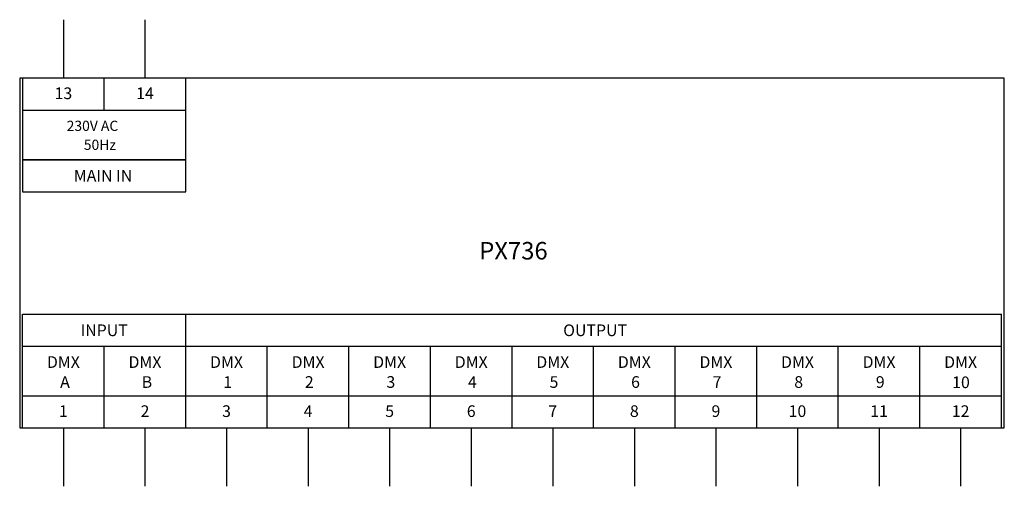
# Model space of a CAD drawing. Units: inches. Extents: x 0 to 0.0103, y -0.0006 to 0.0043.
import ezdxf
from ezdxf.enums import TextEntityAlignment as Align

# ---------------------------------------------------------------- set-up
doc = ezdxf.new("R2010")
doc.units = ezdxf.units.IN
doc.header["$MEASUREMENT"] = 0
doc.layers.add('Warstwa 1', color=7, linetype='Continuous')
doc.styles.add('Simplex', font='simplex.shx')

# ---------------------------------------------------------------- blocks, each defined once
blk = doc.blocks.new('PX736_DMX Splitter 2')
at = {"layer": 'Warstwa 1'}
for p, q in [((0.2953, 2.7559), (0.2953, 2.3622)), ((0.2953, 2.7559), (0.2953, 2.3622)), ((0.8465, 2.7559), (0.8465, 2.3622)), ((0.8465, 2.7559), (0.8465, 2.3622)), ((0.0197, 2.3622), (0.0197, 1.811)), ((0.5709, 2.1457), (0.5709, 2.3622)), ((1.6732, 2.3622), (1.122, 2.3622)), ((1.122, 1.811), (1.122, 2.3622)), ((0.0197, 2.1457), (0.5709, 2.1457)), ((0.5709, 2.1457), (1.122, 2.1457)), ((0.5709, 1.811), (0.0197, 1.811)), ((0.0197, 1.811), (0.5709, 1.811)), ((0.0197, 1.811), (0.0197, 1.5945)), ((1.122, 1.811), (0.5709, 1.811)), ((0.5709, 1.811), (1.122, 1.811)), ((1.122, 1.5945), (1.122, 1.811)), ((0.0197, 1.5945), (0.5709, 1.5945)), ((0.0197, 1.5945), (0.5709, 1.5945)), ((0.5709, 1.5945), (1.122, 1.5945)), ((0.5709, 1.5945), (1.122, 1.5945)), ((0.0197, 0.7677), (6.6339, 0.7677)), ((0.0197, 0.2165), (0.0197, 0.7677)), ((1.122, 0.2165), (1.122, 0.7677)), ((6.6339, 0.2165), (6.6339, 0.7677)), ((0.0197, 0.5512), (0.5709, 0.5512)), ((0.5709, 0.2165), (0.5709, 0.5512)), ((0.5709, 0.5512), (1.122, 0.5512)), ((1.122, 0.5512), (1.6732, 0.5512)), ((1.6732, 0.2165), (1.6732, 0.5512)), ((1.6732, 0.5512), (2.2244, 0.5512)), ((2.2244, 0.2165), (2.2244, 0.5512)), ((2.2244, 0.5512), (2.7756, 0.5512)), ((2.7756, 0.2165), (2.7756, 0.5512)), ((2.7756, 0.5512), (3.3268, 0.5512)), ((3.3268, 0.2165), (3.3268, 0.5512)), ((3.3268, 0.5512), (3.878, 0.5512)), ((3.878, 0.5512), (4.4291, 0.5512)), ((3.878, 0.2165), (3.878, 0.5512)), ((3.878, 0.2165), (3.878, 0.5512)), ((4.4291, 0.2165), (4.4291, 0.5512)), ((4.4291, 0.2165), (4.4291, 0.5512)), ((4.4291, 0.5512), (4.9803, 0.5512)), ((4.9803, 0.2165), (4.9803, 0.5512)), ((4.9803, 0.5512), (5.5315, 0.5512)), ((5.5315, 0.2165), (5.5315, 0.5512)), ((5.5315, 0.5512), (6.0827, 0.5512)), ((6.0827, 0.2165), (6.0827, 0.5512)), ((6.0827, 0.5512), (6.6339, 0.5512)), ((0.0197, 0.2165), (0.5709, 0.2165)), ((0.0197, 0), (0.0197, 0.2165)), ((0.5709, 0.2165), (1.122, 0.2165)), ((0.5709, 0), (0.5709, 0.2165)), ((1.122, 0), (1.122, 0.2165)), ((1.122, 0.2165), (1.6732, 0.2165)), ((1.6732, 0.2165), (2.2244, 0.2165)), ((1.6732, 0), (1.6732, 0.2165)), ((2.2244, 0), (2.2244, 0.2165)), ((2.2244, 0.2165), (2.7756, 0.2165)), ((2.7756, 0.2165), (3.3268, 0.2165)), ((2.7756, 0), (2.7756, 0.2165)), ((3.3268, 0), (3.3268, 0.2165)), ((3.3268, 0.2165), (3.878, 0.2165)), ((3.878, 0.2165), (4.4291, 0.2165)), ((3.878, 0), (3.878, 0.2165)), ((4.4291, 0), (4.4291, 0.2165)), ((4.4291, 0.2165), (4.9803, 0.2165)), ((4.9803, 0.2165), (5.5315, 0.2165)), ((4.9803, 0), (4.9803, 0.2165)), ((5.5315, 0), (5.5315, 0.2165)), ((5.5315, 0.2165), (6.0827, 0.2165)), ((6.0827, 0.2165), (6.6339, 0.2165)), ((6.0827, 0), (6.0827, 0.2165)), ((6.6339, 0), (6.6339, 0.2165)), ((0.2953, 0), (0.2953, -0.3937)), ((0.2953, 0), (0.2953, -0.3937)), ((0.8465, 0), (0.8465, -0.3937)), ((0.8465, 0), (0.8465, -0.3937)), ((1.3976, 0), (1.3976, -0.3937)), ((1.3976, 0), (1.3976, -0.3937)), ((1.9488, 0), (1.9488, -0.3937)), ((1.9488, 0), (1.9488, -0.3937)), ((2.5, 0), (2.5, -0.3937)), ((2.5, 0), (2.5, -0.3937)), ((3.0512, 0), (3.0512, -0.3937)), ((3.0512, 0), (3.0512, -0.3937)), ((3.6024, 0), (3.6024, -0.3937)), ((3.6024, 0), (3.6024, -0.3937)), ((4.1535, 0), (4.1535, -0.3937)), ((4.1535, 0), (4.1535, -0.3937)), ((4.7047, 0), (4.7047, -0.3937)), ((4.7047, 0), (4.7047, -0.3937)), ((5.2559, 0), (5.2559, -0.3937)), ((5.2559, 0), (5.2559, -0.3937)), ((5.8071, 0), (5.8071, -0.3937)), ((5.8071, 0), (5.8071, -0.3937)), ((6.3583, 0), (6.3583, -0.3937)), ((6.3583, 0), (6.3583, -0.3937))]:
    blk.add_line(p, q, dxfattribs=at)
blk.add_lwpolyline([(0, 0), (6.6535, 0), (6.6535, 2.3622), (0, 2.3622)], close=True, dxfattribs=at)
at = {"layer": 'Warstwa 1', "linetype": 'Continuous', "style": 'Simplex'}
for s, height, p in [('13', 0.07874, (0.2953, 2.2592)), ('14', 0.07874, (0.8465, 2.2592)), ('INPUT', 0.07874, (0.5709, 0.6594)), ('DMX', 0.07874, (0.2953, 0.445)), ('DMX', 0.07874, (0.8465, 0.445)), ('DMX', 0.07874, (1.3976, 0.445)), ('DMX', 0.07874, (1.9488, 0.445)), ('DMX', 0.07874, (2.5, 0.445)), ('DMX', 0.07874, (3.0512, 0.445)), ('DMX', 0.07874, (3.6024, 0.445)), ('DMX', 0.07874, (4.1535, 0.445)), ('DMX', 0.07874, (4.7047, 0.445)), ('DMX', 0.07874, (5.2559, 0.445)), ('DMX', 0.07874, (5.8071, 0.445)), ('DMX', 0.07874, (6.3583, 0.445)), ('1', 0.0787, (0.2953, 0.1135)), ('2', 0.0787, (0.8465, 0.1135)), ('3', 0.0787, (1.3976, 0.1135)), ('4', 0.0787, (1.9488, 0.1135)), ('5', 0.0787, (2.5, 0.1135)), ('6', 0.0787, (3.0512, 0.1135)), ('7', 0.0787, (3.6024, 0.1135)), ('8', 0.0787, (4.1535, 0.1135)), ('9', 0.0787, (4.7047, 0.1135)), ('10', 0.07874, (5.2559, 0.1135)), ('11', 0.07874, (5.8071, 0.1135)), ('12', 0.07874, (6.3583, 0.1135))]:
    blk.add_text(s, height=height, dxfattribs=at).set_placement(p, align=Align.MIDDLE_CENTER)
for s, height, p in [('230V AC', 0.0689, (0.3174, 2.0051)), ('50Hz', 0.0689, (0.4333, 1.8772)), ('MAIN IN', 0.07874, (0.3656, 1.6634)), ('OUTPUT', 0.07874, (3.6727, 0.6201)), ('A', 0.0787, (0.2735, 0.2709)), ('B', 0.0787, (0.8246, 0.2709)), ('1', 0.0787, (1.3758, 0.2709)), ('2', 0.0787, (1.927, 0.2709)), ('3', 0.0787, (2.4782, 0.2709)), ('4', 0.0787, (3.0294, 0.2709)), ('5', 0.0787, (3.5806, 0.2709)), ('6', 0.0787, (4.1317, 0.2709)), ('7', 0.0787, (4.6829, 0.2709)), ('8', 0.0787, (5.2341, 0.2709)), ('9', 0.0787, (5.7853, 0.2709)), ('10', 0.07874, (6.3011, 0.2689))]:
    blk.add_text(s, height=height, dxfattribs=at).set_placement(p)
at = {"layer": 'Warstwa 1', "insert": (3.3366, 1.1811), "char_height": 0.11811, "width": 3.937008, "attachment_point": 5, "style": 'Simplex'}
blk.add_mtext('PX736', dxfattribs=at)

msp = doc.modelspace()

# ---------------------------------------------------------------- block references
at = {"xscale": 0.0015500031000062, "yscale": 0.0015500031000062, "zscale": 0.0015500031000062}
msp.add_blockref('PX736_DMX Splitter 2', (0, 0), dxfattribs=at)

doc.saveas('drawing.dxf')
